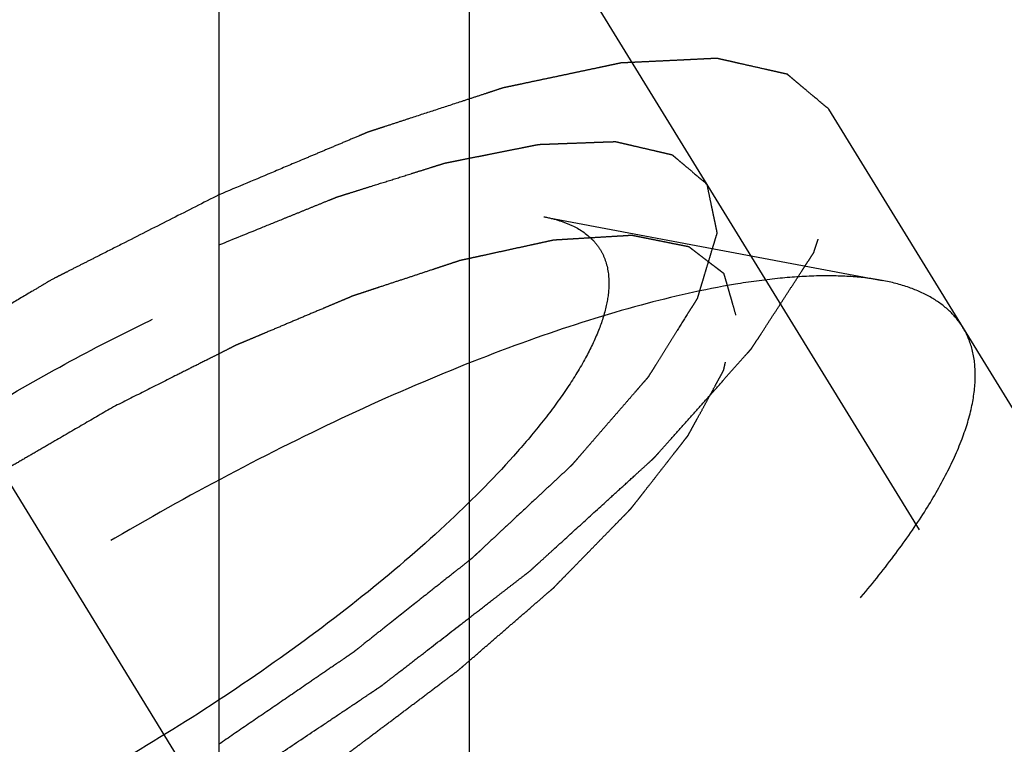
# Model space of a CAD drawing. Units: millimetres. Extents: x 0 to 420, y 0 to 297.
# Drawn here: x 166 to 168, y 143 to 145 of the extents above; entities that cross this region are included whole.
import ezdxf
from ezdxf.enums import TextEntityAlignment as Align

# ---------------------------------------------------------------- set-up
doc = ezdxf.new("R2010")
doc.units = ezdxf.units.MM
doc.header["$LTSCALE"] = 23.1
doc.linetypes.add('CENTER', pattern=[0.6, 0.375, -0.075, 0.075, -0.075])
doc.linetypes.add('HIDDEN', pattern=[0.2, 0.1, -0.1])
doc.layers.get('0').update_dxf_attribs({"linetype": 'CONTINUOUS'})
for name, color, linetype in [('10010060_HP_HL', 7, 'CONTINUOUS'), ('30376816_AXIS', 7, 'CONTINUOUS'), ('30376816_CL', 7, 'CONTINUOUS'), ('30376816_DIM', 7, 'CONTINUOUS'), ('30376816_HL', 7, 'CONTINUOUS')]:
    doc.layers.add(name, color=color, linetype=linetype)
doc.styles.get("Standard").update_dxf_attribs({"font": 'TXT.SHX', "width": 0.7})
doc.dimstyles.new('DIMSTYLE_1', dxfattribs={"dimtxt": 3.5, "dimasz": 3.5, "dimexe": 0.18, "dimexo": 0.0625, "dimgap": 0.09, "dimtad": 1, "dimdec": 3, "dimdsep": 46, "dimtxsty": 'STANDARD', "dimblk": '_FILLED', "dimblk1": '_FILLED', "dimblk2": '_FILLED', "dimcen": 0.09, "dimclrt": 2, "dimadec": 0, "dimazin": 0, "dimtp": 0.1, "dimtm": 0.1, "dimtfac": 1, "dimtdec": 3, "dimtofl": 0, "dimtmove": 0, "dimatfit": 3, "dimldrblk": '_FILLED', "dimfxl": 1, "dimtolj": 1, "dimarcsym": 0})

# ---------------------------------------------------------------- blocks, each defined once
blk = doc.blocks.new('_FILLED')
at = {"color": 0, "linetype": 'BYBLOCK'}
blk.add_solid([(0, 0), (-1, 0.125), (-1, -0.125)], dxfattribs=at)
blk = doc.blocks.new('*D3')
at = {"layer": '30376816_DIM', "color": 3, "linetype": 'CONTINUOUS'}
for p, q in [((78.4639, 165.0084), (78.4639, 171.0084)), ((78.4639, 171.0084), (78.4639, 157.0084)), ((208.3639, 165.0084), (76.9639, 165.0084)), ((78.4639, 130.5311), (78.4639, 157.0084)), ((208.3639, 149.0084), (76.9639, 149.0084)), ((78.4639, 149.0084), (78.4639, 130.5311))]:
    blk.add_line(p, q, dxfattribs=at)
at = {"layer": '30376816_DIM', "color": 3, "linetype": 'CONTINUOUS', "xscale": 3.5, "yscale": 3.5, "zscale": 3.5}
for p, rotation in [((78.4639, 165.0084), 270), ((78.4639, 149.0084), 90)]:
    blk.add_blockref('_FILLED', p, dxfattribs=dict(at, rotation=rotation))
at = {"layer": '30376816_DIM', "color": 2, "linetype": 'CONTINUOUS'}
for s, width, p in [('x1', 0.642857, (77.5889, 142.7811)), ('16', 0.678571, (77.5889, 138.2811)), ('M', 0.857143, (77.5889, 133.5311))]:
    blk.add_text(s, height=3.5, rotation=90, dxfattribs=dict(at, width=width)).set_placement(p, align=Align.RIGHT)

msp = doc.modelspace()

# ---------------------------------------------------------------- linework, layer by layer
at = {"layer": '10010060_HP_HL', "color": 6, "linetype": 'HIDDEN'}
for p, q in [((166.9973, 144.8404), (167.9437, 144.662)), ((169.8765, 140.8157), (167.5065, 144.6731)), ((170.049, 141.471), (168.169, 144.5309))]:
    msp.add_line(p, q, dxfattribs=at)
for points, knots in [([(164.1622, 143.0986), (164.1679, 143.1181), (164.1828, 143.1588), (164.213, 143.2203), (164.252, 143.2857), (164.3181, 143.3811), (164.4223, 143.5063), (164.544, 143.6301), (164.655, 143.7326), (164.7792, 143.8403), (164.9474, 143.974), (165.1634, 144.1285), (165.3915, 144.276), (165.6262, 144.4128), (165.8616, 144.5356), (166.0922, 144.6415), (166.3121, 144.7279), (166.5162, 144.7927), (166.6749, 144.829), (166.7899, 144.8449), (166.8658, 144.8502), (166.9343, 144.8492), (166.9773, 144.8442), (166.9973, 144.8404)], [0, 0, 0, 0, 0.017676, 0.037483, 0.059479, 0.083657, 0.138296, 0.200622, 0.234317, 0.269474, 0.343408, 0.420831, 0.500025, 0.579219, 0.65664, 0.73057, 0.799408, 0.861729, 0.91636, 0.940534, 0.962527, 0.982331, 1, 1, 1, 1]), ([(166.9973, 144.8404), (167.0114, 144.8377), (167.0383, 144.8312), (167.0858, 144.8134), (167.1261, 144.7868), (167.1543, 144.7518), (167.1743, 144.7118), (167.1794, 144.6776), (167.1794, 144.6547)], [0, 0, 0, 0, 0.151679, 0.289727, 0.533313, 0.64659, 0.759487, 1, 1, 1, 1]), ([(167.5346, 144.5653), (167.5318, 144.5749), (167.5277, 144.5894), (167.5222, 144.6086), (167.518, 144.6231), (167.5139, 144.6375), (167.5104, 144.6495), (167.5077, 144.6592), (167.5059, 144.6652), (167.5046, 144.67), (167.5035, 144.6736), (167.5027, 144.6766), (167.5019, 144.679), (167.5017, 144.681), (167.4998, 144.682), (167.4979, 144.6836), (167.4953, 144.6855), (167.4922, 144.6879), (167.4881, 144.691), (167.483, 144.6949), (167.4748, 144.7012), (167.4646, 144.709), (167.4523, 144.7184), (167.4401, 144.7278), (167.4298, 144.7356), (167.4217, 144.7419), (167.4155, 144.7466), (167.4104, 144.7505), (167.4069, 144.7533), (167.4047, 144.7548), (167.4035, 144.7562), (167.4007, 144.7564), (167.3975, 144.7572), (167.3916, 144.7583), (167.3833, 144.76), (167.3733, 144.762), (167.3601, 144.7646), (167.3434, 144.768), (167.3235, 144.772), (167.3036, 144.776), (167.287, 144.7793), (167.2737, 144.7819), (167.2637, 144.7839), (167.2554, 144.7856), (167.2496, 144.7868), (167.2462, 144.7874), (167.244, 144.7881), (167.2403, 144.7877), (167.2358, 144.7875), (167.2278, 144.787), (167.2164, 144.7863), (167.2027, 144.7855), (167.1844, 144.7844), (167.1616, 144.783), (167.1343, 144.7814), (167.1069, 144.7797), (167.0841, 144.7783), (167.0658, 144.7772), (167.0521, 144.7764), (167.0407, 144.7757), (167.0328, 144.7753), (167.0281, 144.7749), (167.0249, 144.775), (167.0206, 144.7738), (167.0152, 144.7727), (167.0056, 144.7706), (166.9919, 144.7676), (166.9755, 144.764), (166.9537, 144.7593), (166.9263, 144.7533), (166.8935, 144.7462), (166.8607, 144.739), (166.8333, 144.733), (166.8115, 144.7283), (166.7951, 144.7247), (166.7814, 144.7217), (166.7718, 144.7196), (166.7663, 144.7184), (166.7624, 144.7177), (166.7575, 144.7159), (166.7513, 144.7139), (166.7404, 144.7103), (166.7248, 144.7051), (166.7061, 144.699), (166.6811, 144.6907), (166.65, 144.6804), (166.6125, 144.668), (166.5751, 144.6556), (166.5439, 144.6453), (166.519, 144.6371), (166.5003, 144.6309), (166.4846, 144.6257), (166.4738, 144.6221), (166.4675, 144.62), (166.4629, 144.6187), (166.4577, 144.6163), (166.451, 144.6135), (166.4391, 144.6085), (166.4222, 144.6014), (166.4019, 144.5928), (166.3748, 144.5814), (166.341, 144.5671), (166.3004, 144.55), (166.2598, 144.5328), (166.2259, 144.5186), (166.1989, 144.5071), (166.1786, 144.4986), (166.1616, 144.4914), (166.1498, 144.4865), (166.143, 144.4836), (166.138, 144.4816), (166.1325, 144.4787), (166.1254, 144.4752), (166.1128, 144.4688), (166.0949, 144.4598), (166.0734, 144.449), (166.0448, 144.4346), (166.0089, 144.4165), (165.9516, 144.3877), (165.8799, 144.3516), (165.8226, 144.3228), (165.7939, 144.3084)], [0, 0, 0, 0, 0.03125, 0.046875, 0.0625, 0.078125, 0.09375, 0.101562, 0.109375, 0.113281, 0.117188, 0.121094, 0.123047, 0.125, 0.126953, 0.128906, 0.132812, 0.136719, 0.140625, 0.148438, 0.15625, 0.171875, 0.1875, 0.203125, 0.21875, 0.226562, 0.234375, 0.242188, 0.246094, 0.248047, 0.25, 0.251953, 0.253906, 0.257812, 0.265625, 0.273438, 0.28125, 0.296875, 0.3125, 0.328125, 0.34375, 0.351562, 0.359375, 0.367188, 0.371094, 0.373047, 0.375, 0.376953, 0.378906, 0.382812, 0.390625, 0.398438, 0.40625, 0.421875, 0.4375, 0.453125, 0.46875, 0.476562, 0.484375, 0.492188, 0.496094, 0.498047, 0.5, 0.501953, 0.503906, 0.507812, 0.515625, 0.523438, 0.53125, 0.546875, 0.5625, 0.578125, 0.59375, 0.601562, 0.609375, 0.617188, 0.621094, 0.623047, 0.625, 0.626953, 0.628906, 0.632812, 0.640625, 0.648438, 0.65625, 0.671875, 0.6875, 0.703125, 0.71875, 0.726562, 0.734375, 0.742188, 0.746094, 0.748047, 0.75, 0.751953, 0.753906, 0.757812, 0.765625, 0.773438, 0.78125, 0.796875, 0.8125, 0.828125, 0.84375, 0.851562, 0.859375, 0.867188, 0.871094, 0.873047, 0.875, 0.876953, 0.878906, 0.882812, 0.890625, 0.898438, 0.90625, 0.921875, 0.9375, 0.96875, 1, 1, 1, 1]), ([(167.9437, 144.662), (167.9152, 144.6674), (167.8538, 144.6746), (167.7558, 144.6759), (167.6475, 144.6684), (167.4831, 144.6457), (167.2564, 144.5938), (166.9649, 144.5012), (166.6506, 144.3778), (166.3213, 144.2266), (165.9849, 144.0511), (165.6497, 143.8556), (165.3238, 143.6449), (165.0152, 143.4241), (164.7315, 143.1987), (164.4794, 142.9741), (164.265, 142.756), (164.1163, 142.5771), (164.0217, 142.4408), (163.9661, 142.3475), (163.923, 142.2595), (163.9017, 142.2015), (163.8936, 142.1736)], [0, 0, 0, 0, 0.017669, 0.037474, 0.059468, 0.083644, 0.138278, 0.200601, 0.269443, 0.343378, 0.420802, 0.499999, 0.579196, 0.65662, 0.730555, 0.799397, 0.861721, 0.916355, 0.940531, 0.962525, 0.982329, 1, 1, 1, 1]), ([(168.169, 144.5309), (168.1587, 144.5476), (168.1327, 144.5792), (168.0809, 144.6168), (168.0168, 144.6452), (167.9692, 144.6572), (167.9437, 144.662)], [0, 0, 0, 0, 0.219538, 0.452544, 0.710112, 1, 1, 1, 1]), ([(167.1794, 144.6547), (167.1794, 144.6337), (167.1734, 144.5882), (167.1505, 144.5179), (167.1136, 144.4413), (167.063, 144.3591), (166.9991, 144.2717), (166.8926, 144.1445), (166.7298, 143.9801), (166.5018, 143.7838), (166.2422, 143.589), (165.961, 143.4029), (165.6687, 143.2328), (165.3764, 143.085), (165.0955, 142.9652), (164.8716, 142.8895), (164.7063, 142.8478), (164.5963, 142.8271), (164.4964, 142.8159), (164.4076, 142.8144), (164.3305, 142.8226), (164.2656, 142.8405), (164.2135, 142.8686), (164.1751, 142.9073), (164.1525, 142.9561), (164.1483, 142.9919), (164.1483, 143.0102)], [0, 0, 0, 0, 0.016463, 0.035602, 0.057717, 0.082922, 0.111191, 0.142406, 0.21285, 0.292218, 0.377904, 0.466963, 0.556284, 0.642742, 0.723354, 0.795444, 0.827599, 0.856866, 0.883099, 0.906238, 0.926342, 0.943645, 0.95865, 0.972227, 0.98559, 1, 1, 1, 1]), ([(165.7939, 142.9334), (165.8221, 142.9498), (165.8784, 142.9826), (165.9488, 143.0235), (166.0052, 143.0563), (166.0475, 143.0808), (166.0827, 143.1013), (166.1073, 143.1156), (166.1214, 143.1239), (166.1321, 143.1298), (166.1421, 143.1367), (166.1557, 143.1456), (166.1794, 143.1614), (166.2269, 143.1927), (166.281, 143.2286), (166.3353, 143.2645), (166.3759, 143.2914), (166.4098, 143.3138), (166.4335, 143.3295), (166.447, 143.3385), (166.4574, 143.3451), (166.4665, 143.3523), (166.4791, 143.3616), (166.5009, 143.3781), (166.5322, 143.4016), (166.5697, 143.4298), (166.6072, 143.458), (166.6447, 143.4863), (166.6822, 143.5145), (166.7134, 143.538), (166.7353, 143.5544), (166.7477, 143.5639), (166.7575, 143.5709), (166.7655, 143.5782), (166.7767, 143.5878), (166.7962, 143.6047), (166.8241, 143.6288), (166.8575, 143.6578), (166.891, 143.6867), (166.9244, 143.7157), (166.9523, 143.7398), (166.9746, 143.7591), (166.9913, 143.7736), (167.0052, 143.7857), (167.015, 143.7941), (167.0205, 143.7989), (167.025, 143.8026), (167.0281, 143.806), (167.0326, 143.8106), (167.0404, 143.8187), (167.0517, 143.8302), (167.0652, 143.8439), (167.0832, 143.8623), (167.1056, 143.8853), (167.1326, 143.9129), (167.1595, 143.9405), (167.182, 143.9635), (167.1999, 143.9819), (167.2134, 143.9957), (167.2246, 144.0071), (167.2326, 144.0152), (167.2369, 144.0198), (167.2406, 144.0233), (167.2428, 144.0264), (167.2463, 144.0307), (167.2521, 144.0382), (167.2605, 144.0489), (167.2705, 144.0617), (167.2839, 144.0788), (167.3006, 144.1002), (167.3207, 144.1259), (167.3407, 144.1516), (167.3574, 144.173), (167.3708, 144.1901), (167.3809, 144.2029), (167.3892, 144.2136), (167.3951, 144.2211), (167.3983, 144.2253), (167.4012, 144.2287), (167.4024, 144.2314), (167.4046, 144.2352), (167.4081, 144.2418), (167.4133, 144.2514), (167.4195, 144.2627), (167.4278, 144.2779), (167.4382, 144.2969), (167.4506, 144.3197), (167.463, 144.3424), (167.4733, 144.3614), (167.4816, 144.3766), (167.4878, 144.388), (167.493, 144.3975), (167.4967, 144.4041), (167.4986, 144.4079), (167.5005, 144.4109), (167.5007, 144.4132), (167.5015, 144.4164), (167.5027, 144.422), (167.5046, 144.4301), (167.5067, 144.4397), (167.5096, 144.4526), (167.5131, 144.4687), (167.5189, 144.4945), (167.526, 144.5267), (167.5317, 144.5524), (167.5346, 144.5653)], [0, 0, 0, 0, 0.03125, 0.0625, 0.078125, 0.09375, 0.109375, 0.117188, 0.121094, 0.125, 0.128906, 0.132812, 0.140625, 0.15625, 0.1875, 0.203125, 0.21875, 0.234375, 0.242188, 0.246094, 0.25, 0.253906, 0.257812, 0.265625, 0.28125, 0.296875, 0.3125, 0.328125, 0.34375, 0.359375, 0.367188, 0.371094, 0.375, 0.378906, 0.382812, 0.390625, 0.40625, 0.421875, 0.4375, 0.453125, 0.46875, 0.476562, 0.484375, 0.492188, 0.496094, 0.498047, 0.5, 0.501953, 0.503906, 0.507812, 0.515625, 0.523438, 0.53125, 0.546875, 0.5625, 0.578125, 0.59375, 0.601562, 0.609375, 0.617188, 0.621094, 0.623047, 0.625, 0.626953, 0.628906, 0.632812, 0.640625, 0.648438, 0.65625, 0.671875, 0.6875, 0.703125, 0.71875, 0.726562, 0.734375, 0.742188, 0.746094, 0.748047, 0.75, 0.751953, 0.753906, 0.757812, 0.765625, 0.773438, 0.78125, 0.796875, 0.8125, 0.828125, 0.84375, 0.851562, 0.859375, 0.867188, 0.871094, 0.873047, 0.875, 0.876953, 0.878906, 0.882812, 0.890625, 0.898438, 0.90625, 0.921875, 0.9375, 0.96875, 1, 1, 1, 1]), ([(168.2039, 144.3967), (168.2039, 144.421), (168.1989, 144.4679), (168.1807, 144.5117), (168.169, 144.5309)], [0, 0, 0, 0, 0.518834, 1, 1, 1, 1]), ([(163.9088, 141.9134), (163.9209, 141.8937), (163.9529, 141.8567), (164.0183, 141.8154), (164.1002, 141.7869), (164.1979, 141.771), (164.3109, 141.7675), (164.4384, 141.7762), (164.5794, 141.7971), (164.7327, 141.8301), (164.8972, 141.8748), (165.1365, 141.952), (165.4525, 142.0759), (165.8415, 142.2588), (166.2376, 142.4737), (166.6272, 142.7135), (166.9972, 142.97), (167.3351, 143.2346), (167.5874, 143.4603), (167.7634, 143.6387), (167.8768, 143.765), (167.9746, 143.8867), (168.0561, 144.0026), (168.1205, 144.112), (168.1674, 144.214), (168.1964, 144.3079), (168.2039, 144.3686), (168.2039, 144.3967)], [0, 0, 0, 0, 0.012994, 0.027067, 0.04305, 0.061467, 0.082591, 0.106529, 0.133274, 0.162736, 0.194768, 0.229179, 0.304178, 0.385596, 0.470969, 0.557655, 0.642954, 0.724228, 0.799018, 0.833304, 0.8652, 0.894517, 0.921108, 0.944892, 0.965862, 0.98414, 1, 1, 1, 1]), ([(165.7939, 144.3084), (165.7657, 144.292), (165.7094, 144.2592), (165.6389, 144.2183), (165.5826, 144.1855), (165.5403, 144.161), (165.5051, 144.1405), (165.4804, 144.1262), (165.4664, 144.1179), (165.4557, 144.112), (165.4456, 144.1051), (165.432, 144.0962), (165.4084, 144.0804), (165.3609, 144.0491), (165.3067, 144.0132), (165.2525, 143.9773), (165.2118, 143.9504), (165.178, 143.928), (165.1542, 143.9123), (165.1408, 143.9033), (165.1303, 143.8967), (165.1212, 143.8895), (165.1086, 143.8802), (165.0868, 143.8637), (165.0555, 143.8402), (165.0181, 143.812), (164.9806, 143.7837), (164.9431, 143.7555), (164.9056, 143.7273), (164.8744, 143.7038), (164.8524, 143.6873), (164.84, 143.6779), (164.8303, 143.6709), (164.8223, 143.6636), (164.811, 143.654), (164.7916, 143.6371), (164.7637, 143.613), (164.7302, 143.584), (164.6968, 143.555), (164.6634, 143.5261), (164.6355, 143.502), (164.6132, 143.4827), (164.5964, 143.4682), (164.5825, 143.4561), (164.5727, 143.4477), (164.5673, 143.4428), (164.5628, 143.4392), (164.5597, 143.4358), (164.5551, 143.4312), (164.5473, 143.4231), (164.536, 143.4116), (164.5226, 143.3978), (164.5046, 143.3795), (164.4821, 143.3565), (164.4552, 143.3289), (164.4282, 143.3013), (164.4058, 143.2783), (164.3878, 143.2599), (164.3743, 143.2461), (164.3631, 143.2346), (164.3552, 143.2266), (164.3508, 143.222), (164.3471, 143.2185), (164.3449, 143.2154), (164.3415, 143.2111), (164.3357, 143.2036), (164.3273, 143.1929), (164.3173, 143.18), (164.3039, 143.1629), (164.2872, 143.1415), (164.2671, 143.1159), (164.247, 143.0902), (164.2303, 143.0688), (164.2169, 143.0517), (164.2069, 143.0389), (164.1986, 143.0282), (164.1926, 143.0207), (164.1894, 143.0164), (164.1866, 143.0131), (164.1854, 143.0104), (164.1832, 143.0066), (164.1796, 142.9999), (164.1744, 142.9904), (164.1682, 142.979), (164.1599, 142.9639), (164.1496, 142.9449), (164.1372, 142.9221), (164.1248, 142.8993), (164.1144, 142.8804), (164.1061, 142.8652), (164.0999, 142.8538), (164.0948, 142.8443), (164.0911, 142.8376), (164.0891, 142.8339), (164.0872, 142.8309), (164.0871, 142.8286), (164.0862, 142.8254), (164.085, 142.8198), (164.0832, 142.8117), (164.0811, 142.802), (164.0782, 142.7892), (164.0746, 142.7731), (164.0689, 142.7473), (164.0618, 142.7151), (164.056, 142.6894), (164.0532, 142.6765)], [0, 0, 0, 0, 0.03125, 0.0625, 0.078125, 0.09375, 0.109375, 0.117188, 0.121094, 0.125, 0.128906, 0.132812, 0.140625, 0.15625, 0.1875, 0.203125, 0.21875, 0.234375, 0.242188, 0.246094, 0.25, 0.253906, 0.257812, 0.265625, 0.28125, 0.296875, 0.3125, 0.328125, 0.34375, 0.359375, 0.367188, 0.371094, 0.375, 0.378906, 0.382812, 0.390625, 0.40625, 0.421875, 0.4375, 0.453125, 0.46875, 0.476562, 0.484375, 0.492188, 0.496094, 0.498047, 0.5, 0.501953, 0.503906, 0.507812, 0.515625, 0.523438, 0.53125, 0.546875, 0.5625, 0.578125, 0.59375, 0.601562, 0.609375, 0.617188, 0.621094, 0.623047, 0.625, 0.626953, 0.628906, 0.632812, 0.640625, 0.648438, 0.65625, 0.671875, 0.6875, 0.703125, 0.71875, 0.726562, 0.734375, 0.742188, 0.746094, 0.748047, 0.75, 0.751953, 0.753906, 0.757812, 0.765625, 0.773438, 0.78125, 0.796875, 0.8125, 0.828125, 0.84375, 0.851562, 0.859375, 0.867188, 0.871094, 0.873047, 0.875, 0.876953, 0.878906, 0.882812, 0.890625, 0.898438, 0.90625, 0.921875, 0.9375, 0.96875, 1, 1, 1, 1])]:
    msp.add_open_spline(points, degree=3, knots=knots, dxfattribs=at)
at = {"layer": '30376816_AXIS', "color": 3, "linetype": 'CENTER'}
msp.add_line((155.9409, 159.6575), (178.4326, 123.0501), dxfattribs=at)
at = {"layer": '30376816_CL', "color": 7, "linetype": 'CONTINUOUS'}
msp.add_line((166.0889, 148.9584), (166.0889, 138.5084), dxfattribs=at)
at = {"layer": '30376816_CL', "color": 9, "linetype": 'CONTINUOUS'}
msp.add_line((166.7889, 148.9584), (166.7889, 128.8834), dxfattribs=at)
at = {"layer": '30376816_HL', "color": 6, "linetype": 'HIDDEN'}
for p, q in [((175.3031, 132.1552), (163.1219, 151.9813)), ((175.644, 132.3646), (167.794, 145.1412))]:
    msp.add_line(p, q, dxfattribs=at)
for points, knots in [([(167.794, 145.1412), (167.7795, 145.1534), (167.7578, 145.1717), (167.7324, 145.1931), (167.7179, 145.2053), (167.7071, 145.2144), (167.698, 145.2221), (167.6908, 145.2282), (167.6862, 145.232), (167.6826, 145.235), (167.6803, 145.2369), (167.6788, 145.2383), (167.6778, 145.239), (167.6761, 145.2392), (167.6743, 145.2397), (167.6696, 145.2407), (167.6627, 145.2423), (167.6535, 145.2444), (167.6443, 145.2465), (167.632, 145.2492), (167.6105, 145.2541), (167.5798, 145.261), (167.549, 145.2679), (167.5275, 145.2728), (167.5152, 145.2756), (167.506, 145.2776), (167.4968, 145.2797), (167.4899, 145.2813), (167.4853, 145.2823), (167.483, 145.2829), (167.4805, 145.2832), (167.4761, 145.2829), (167.471, 145.2827), (167.4625, 145.2823), (167.4521, 145.2818), (167.4353, 145.281), (167.4143, 145.2799), (167.3892, 145.2787), (167.364, 145.2775), (167.3388, 145.2763), (167.3137, 145.2751), (167.2885, 145.2739), (167.2675, 145.2729), (167.2508, 145.2721), (167.2382, 145.2715), (167.2277, 145.271), (167.2204, 145.2707), (167.2161, 145.2704), (167.2132, 145.2705), (167.2091, 145.2694), (167.204, 145.2684), (167.195, 145.2664), (167.1821, 145.2638), (167.1667, 145.2605), (167.1461, 145.2561), (167.1204, 145.2507), (167.0895, 145.2442), (167.0586, 145.2376), (167.0277, 145.2311), (166.9968, 145.2246), (166.9659, 145.2181), (166.9401, 145.2126), (166.9196, 145.2083), (166.9067, 145.2055), (166.8964, 145.2034), (166.8899, 145.2019), (166.8849, 145.201), (166.8791, 145.1993), (166.8687, 145.1958), (166.854, 145.191), (166.8304, 145.1833), (166.8009, 145.1736), (166.7537, 145.1581), (166.6947, 145.1388), (166.6357, 145.1195), (166.5885, 145.1041), (166.559, 145.0944), (166.5354, 145.0867), (166.5206, 145.0818), (166.5103, 145.0785), (166.5043, 145.0764), (166.4977, 145.0735), (166.4896, 145.0702), (166.47, 145.0619), (166.4407, 145.0496), (166.4016, 145.0331), (166.3625, 145.0167), (166.3104, 144.9947), (166.2192, 144.9563), (166.141, 144.9234), (166.0889, 144.9015)], [0, 0, 0, 0, 0.0625, 0.09375, 0.109375, 0.125, 0.140625, 0.148438, 0.15625, 0.160156, 0.164062, 0.166016, 0.166992, 0.167969, 0.169922, 0.171875, 0.179688, 0.1875, 0.195312, 0.203125, 0.21875, 0.25, 0.28125, 0.296875, 0.304688, 0.3125, 0.320312, 0.328125, 0.330078, 0.332031, 0.333984, 0.335938, 0.339844, 0.34375, 0.351562, 0.359375, 0.375, 0.390625, 0.40625, 0.421875, 0.4375, 0.453125, 0.46875, 0.476562, 0.484375, 0.492188, 0.496094, 0.498047, 0.5, 0.501953, 0.503906, 0.507812, 0.515625, 0.523438, 0.53125, 0.546875, 0.5625, 0.578125, 0.59375, 0.609375, 0.625, 0.640625, 0.648438, 0.65625, 0.660156, 0.664062, 0.666016, 0.667969, 0.671875, 0.679688, 0.6875, 0.703125, 0.71875, 0.75, 0.78125, 0.796875, 0.8125, 0.820312, 0.828125, 0.832031, 0.833984, 0.835938, 0.839844, 0.84375, 0.859375, 0.875, 0.890625, 0.90625, 0.9375, 1, 1, 1, 1]), ([(166.089, 143.2247), (166.122, 143.2468), (166.188, 143.2909), (166.2871, 143.357), (166.3697, 143.4122), (166.4357, 143.4563), (166.477, 143.4839), (166.5059, 143.5032), (166.5224, 143.5142), (166.5326, 143.5211), (166.5411, 143.5266), (166.5486, 143.5325), (166.5619, 143.5427), (166.5885, 143.5633), (166.6265, 143.5927), (166.6872, 143.6397), (166.748, 143.6867), (166.8087, 143.7337), (166.8467, 143.763), (166.8771, 143.7865), (166.8999, 143.8042), (166.9227, 143.8218), (166.9398, 143.835), (166.9511, 143.8438), (166.959, 143.8497), (166.9665, 143.8569), (166.9761, 143.8656), (166.9888, 143.8771), (167.0046, 143.8915), (167.0426, 143.9261), (167.0996, 143.9781), (167.1629, 144.0358), (167.2136, 144.0819), (167.2452, 144.1108), (167.2706, 144.1338), (167.2864, 144.1483), (167.2975, 144.1584), (167.303, 144.1634), (167.3062, 144.1663), (167.3085, 144.1691), (167.3117, 144.1725), (167.3166, 144.1781), (167.3253, 144.1878), (167.3377, 144.2017), (167.3575, 144.224), (167.3823, 144.2518), (167.412, 144.2851), (167.4418, 144.3185), (167.4715, 144.3518), (167.4963, 144.3796), (167.5161, 144.4019), (167.531, 144.4186), (167.5458, 144.4352), (167.5582, 144.4492), (167.5669, 144.4589), (167.5719, 144.4644), (167.5749, 144.4679), (167.5776, 144.4707), (167.5791, 144.4732), (167.5819, 144.4775), (167.5875, 144.4861), (167.5955, 144.4983), (167.6082, 144.518), (167.6241, 144.5425), (167.6432, 144.572), (167.6623, 144.6014), (167.6814, 144.6309), (167.7006, 144.6603), (167.7165, 144.6849), (167.7292, 144.7045), (167.7372, 144.7168), (167.7436, 144.7266), (167.7482, 144.7339), (167.7527, 144.7403), (167.7537, 144.7443), (167.7551, 144.7485), (167.7568, 144.7537), (167.7595, 144.762), (167.7629, 144.7725), (167.767, 144.785), (167.7724, 144.8017), (167.7792, 144.8225), (167.7874, 144.8475), (167.7955, 144.8725), (167.8036, 144.8976), (167.8118, 144.9226), (167.8186, 144.9434), (167.823, 144.957), (167.825, 144.9632), (167.826, 144.9663), (167.8271, 144.9691), (167.8266, 144.9705), (167.8262, 144.9729), (167.8255, 144.9764), (167.8243, 144.9827), (167.8228, 144.9906), (167.821, 145), (167.8186, 145.0125), (167.8156, 145.0282), (167.812, 145.0471), (167.8072, 145.0722), (167.8012, 145.1035), (167.7964, 145.1287), (167.794, 145.1412)], [0, 0, 0, 0, 0.03125, 0.0625, 0.09375, 0.109375, 0.125, 0.132812, 0.136719, 0.140625, 0.142578, 0.144531, 0.148438, 0.15625, 0.171875, 0.1875, 0.21875, 0.234375, 0.25, 0.257812, 0.265625, 0.273438, 0.28125, 0.283203, 0.285156, 0.289062, 0.292969, 0.296875, 0.304688, 0.3125, 0.34375, 0.375, 0.390625, 0.40625, 0.414062, 0.421875, 0.425781, 0.427734, 0.428711, 0.429688, 0.431641, 0.433594, 0.4375, 0.445312, 0.453125, 0.46875, 0.484375, 0.5, 0.515625, 0.53125, 0.539062, 0.546875, 0.554688, 0.5625, 0.566406, 0.568359, 0.570312, 0.571289, 0.572266, 0.574219, 0.578125, 0.585938, 0.59375, 0.609375, 0.625, 0.640625, 0.65625, 0.671875, 0.6875, 0.695312, 0.703125, 0.707031, 0.710938, 0.714844, 0.716797, 0.71875, 0.722656, 0.726562, 0.734375, 0.742188, 0.75, 0.765625, 0.78125, 0.796875, 0.8125, 0.828125, 0.84375, 0.851562, 0.853516, 0.855469, 0.857422, 0.858398, 0.859375, 0.863281, 0.867188, 0.875, 0.882812, 0.890625, 0.90625, 0.921875, 0.9375, 0.96875, 1, 1, 1, 1]), ([(166.0889, 144.7614), (166.1301, 144.7782), (166.1919, 144.8033), (166.264, 144.8326), (166.3052, 144.8493), (166.3361, 144.8619), (166.367, 144.8745), (166.3902, 144.8839), (166.4057, 144.8901), (166.4134, 144.8933), (166.421, 144.8963), (166.4303, 144.899), (166.4421, 144.9028), (166.461, 144.9087), (166.4846, 144.9162), (166.5223, 144.928), (166.5695, 144.9428), (166.6166, 144.9577), (166.6544, 144.9695), (166.6779, 144.9769), (166.6968, 144.9829), (166.7086, 144.9865), (166.7169, 144.9892), (166.7215, 144.9906), (166.7255, 144.9913), (166.7307, 144.9923), (166.743, 144.9948), (166.7615, 144.9985), (166.7862, 145.0034), (166.8108, 145.0083), (166.8355, 145.0132), (166.8601, 145.0181), (166.8848, 145.023), (166.9095, 145.0279), (166.93, 145.032), (166.9464, 145.0353), (166.9588, 145.0377), (166.969, 145.0398), (166.9763, 145.0412), (166.9803, 145.042), (166.9836, 145.0428), (166.9859, 145.0427), (166.9893, 145.0429), (166.9952, 145.0431), (167.0036, 145.0434), (167.0136, 145.0437), (167.027, 145.0442), (167.0438, 145.0449), (167.0639, 145.0456), (167.084, 145.0463), (167.1041, 145.0471), (167.1242, 145.0478), (167.1444, 145.0486), (167.1611, 145.0492), (167.1745, 145.0497), (167.1829, 145.05), (167.1896, 145.0502), (167.1937, 145.0503), (167.1973, 145.0506), (167.1999, 145.0501), (167.2041, 145.049), (167.2104, 145.0477), (167.2202, 145.0453), (167.2326, 145.0425), (167.2524, 145.0378), (167.2771, 145.0321), (167.3018, 145.0263), (167.3216, 145.0217), (167.3339, 145.0188), (167.3438, 145.0165), (167.3499, 145.0151), (167.3544, 145.0141), (167.3567, 145.0134), (167.358, 145.012), (167.36, 145.0105), (167.363, 145.0079), (167.3668, 145.0047), (167.3728, 144.9996), (167.3804, 144.9932), (167.3895, 144.9855), (167.4016, 144.9753), (167.4228, 144.9574), (167.441, 144.942), (167.4531, 144.9318)], [0, 0, 0, 0, 0.0625, 0.09375, 0.109375, 0.125, 0.140625, 0.15625, 0.160156, 0.164062, 0.167969, 0.171875, 0.179688, 0.1875, 0.203125, 0.21875, 0.25, 0.28125, 0.296875, 0.3125, 0.320312, 0.328125, 0.332031, 0.333984, 0.335938, 0.339844, 0.34375, 0.359375, 0.375, 0.390625, 0.40625, 0.421875, 0.4375, 0.453125, 0.46875, 0.476562, 0.484375, 0.492188, 0.496094, 0.498047, 0.5, 0.501953, 0.503906, 0.507812, 0.515625, 0.523438, 0.53125, 0.546875, 0.5625, 0.578125, 0.59375, 0.609375, 0.625, 0.640625, 0.648438, 0.65625, 0.660156, 0.664062, 0.666016, 0.667969, 0.671875, 0.679688, 0.6875, 0.703125, 0.71875, 0.75, 0.78125, 0.796875, 0.8125, 0.820312, 0.828125, 0.832031, 0.833984, 0.835938, 0.839844, 0.84375, 0.851562, 0.859375, 0.875, 0.890625, 0.90625, 0.9375, 1, 1, 1, 1]), ([(167.4531, 144.9318), (167.4552, 144.9218), (167.4594, 144.9019), (167.4645, 144.8769), (167.4687, 144.857), (167.4718, 144.842), (167.4744, 144.8295), (167.4764, 144.8196), (167.478, 144.8121), (167.4793, 144.8058), (167.4804, 144.8009), (167.4808, 144.7977), (167.4818, 144.7954), (167.4809, 144.7928), (167.4802, 144.7903), (167.4786, 144.7853), (167.4764, 144.7778), (167.4733, 144.7677), (167.4693, 144.7544), (167.4643, 144.7376), (167.4582, 144.7175), (167.4522, 144.6975), (167.4462, 144.6774), (167.4411, 144.6607), (167.4371, 144.6473), (167.4341, 144.6372), (167.4316, 144.6289), (167.4295, 144.6222), (167.4283, 144.618), (167.4272, 144.6146), (167.4265, 144.6114), (167.423, 144.6062), (167.4193, 144.6003), (167.4143, 144.5922), (167.408, 144.5822), (167.393, 144.5581), (167.3755, 144.5301), (167.3554, 144.498), (167.3404, 144.474), (167.3253, 144.4499), (167.3128, 144.4299), (167.3028, 144.4138), (167.2965, 144.4038), (167.2921, 144.3968), (167.2899, 144.3933), (167.2887, 144.3913), (167.2866, 144.389), (167.2843, 144.3862), (167.2803, 144.3817), (167.2735, 144.3739), (167.2638, 144.3627), (167.2483, 144.3447), (167.2288, 144.3223), (167.2055, 144.2954), (167.1822, 144.2685), (167.1588, 144.2416), (167.1355, 144.2147), (167.1161, 144.1923), (167.1005, 144.1743), (167.0908, 144.1631), (167.0831, 144.1542), (167.0785, 144.1491), (167.0758, 144.1458), (167.0732, 144.1434), (167.0688, 144.1392), (167.0599, 144.1309), (167.0472, 144.119), (167.0268, 144.1), (167.0014, 144.0763), (166.9607, 144.0383), (166.92, 144.0003), (166.8792, 143.9623), (166.8487, 143.9338), (166.8258, 143.9124), (166.8106, 143.8981), (166.8028, 143.891), (166.7967, 143.8851), (166.7905, 143.8803), (166.7815, 143.8731), (166.7678, 143.8623), (166.7436, 143.8431), (166.7134, 143.8191), (166.6771, 143.7904), (166.6286, 143.752), (166.5802, 143.7136), (166.5318, 143.6753), (166.5015, 143.6513), (166.4804, 143.6345), (166.4698, 143.6261), (166.4638, 143.6213), (166.4567, 143.6167), (166.4483, 143.6108), (166.4345, 143.6014), (166.4106, 143.585), (166.3764, 143.5616), (166.3216, 143.5241), (166.2532, 143.4772), (166.1711, 143.421), (166.1163, 143.3835), (166.089, 143.3648)], [0, 0, 0, 0, 0.03125, 0.0625, 0.078125, 0.09375, 0.109375, 0.117188, 0.125, 0.132812, 0.136719, 0.140625, 0.142578, 0.144531, 0.146484, 0.148438, 0.15625, 0.164062, 0.171875, 0.1875, 0.203125, 0.21875, 0.234375, 0.25, 0.257812, 0.265625, 0.273438, 0.277344, 0.28125, 0.283203, 0.285156, 0.289062, 0.292969, 0.296875, 0.304688, 0.3125, 0.34375, 0.359375, 0.375, 0.390625, 0.40625, 0.414062, 0.421875, 0.425781, 0.427734, 0.428711, 0.429688, 0.431641, 0.433594, 0.4375, 0.445312, 0.453125, 0.46875, 0.484375, 0.5, 0.515625, 0.53125, 0.546875, 0.554688, 0.5625, 0.566406, 0.570312, 0.571289, 0.572266, 0.574219, 0.578125, 0.585938, 0.59375, 0.609375, 0.625, 0.65625, 0.671875, 0.6875, 0.703125, 0.707031, 0.710938, 0.714844, 0.716797, 0.71875, 0.726562, 0.734375, 0.75, 0.765625, 0.78125, 0.8125, 0.828125, 0.84375, 0.851562, 0.855469, 0.857422, 0.859375, 0.863281, 0.867188, 0.875, 0.890625, 0.90625, 0.9375, 0.96875, 1, 1, 1, 1]), ([(166.0889, 144.9015), (166.0452, 144.8793), (165.9579, 144.8351), (165.8487, 144.7797), (165.7723, 144.7409), (165.7287, 144.7188), (165.6959, 144.7022), (165.6686, 144.6884), (165.6468, 144.6772), (165.6249, 144.6665), (165.5978, 144.6502), (165.5543, 144.6245), (165.4999, 144.5922), (165.4347, 144.5535), (165.3694, 144.5148), (165.3042, 144.4762), (165.2499, 144.4439), (165.2063, 144.4182), (165.1792, 144.402), (165.1573, 144.3892), (165.137, 144.3748), (165.1007, 144.3503), (165.0492, 144.3149), (164.9872, 144.2726), (164.9253, 144.2302), (164.8634, 144.1879), (164.8118, 144.1526), (164.7705, 144.1244), (164.7448, 144.1067), (164.7266, 144.0944), (164.7165, 144.0873), (164.7074, 144.0799), (164.6957, 144.0708), (164.6771, 144.0561), (164.6539, 144.0377), (164.6168, 144.0084), (164.5703, 143.9717), (164.5146, 143.9277), (164.4589, 143.8837), (164.4124, 143.847), (164.3753, 143.8176), (164.352, 143.7993), (164.3335, 143.7846), (164.3218, 143.7754), (164.3142, 143.7682), (164.3063, 143.7609), (164.2927, 143.7482), (164.2731, 143.73), (164.2418, 143.7009), (164.2027, 143.6645), (164.1558, 143.6208), (164.1089, 143.5772), (164.0698, 143.5408), (164.0424, 143.5153), (164.0268, 143.5008), (164.0151, 143.4899), (164.0052, 143.4808), (163.9975, 143.4735), (163.9894, 143.4662), (163.982, 143.4576), (163.97, 143.4438), (163.9551, 143.4267), (163.9371, 143.406), (163.9191, 143.3854), (163.8952, 143.3579), (163.8652, 143.3235), (163.8293, 143.2823), (163.7993, 143.2479), (163.7754, 143.2204), (163.7604, 143.2032), (163.7484, 143.1895), (163.741, 143.1809), (163.7356, 143.1749), (163.7328, 143.1715), (163.7311, 143.1685), (163.7286, 143.1646), (163.7247, 143.1585), (163.7199, 143.1508), (163.7121, 143.1385), (163.7024, 143.1231), (163.6908, 143.1046), (163.6753, 143.08), (163.6559, 143.0492), (163.6326, 143.0123), (163.6132, 142.9816), (163.5977, 142.957), (163.588, 142.9416), (163.5803, 142.9293), (163.5754, 142.9216), (163.572, 142.9162), (163.5701, 142.9131), (163.568, 142.91), (163.5671, 142.9068), (163.5655, 142.9016), (163.5635, 142.8952), (163.5603, 142.8849), (163.5564, 142.8721), (163.5516, 142.8566), (163.5452, 142.8361), (163.5373, 142.8103), (163.5278, 142.7795), (163.5199, 142.7538), (163.5135, 142.7332), (163.5088, 142.7178), (163.5052, 142.7062), (163.5028, 142.6985), (163.5018, 142.6952), (163.5011, 142.6927), (163.5, 142.69), (163.5009, 142.6878), (163.5014, 142.6848), (163.5022, 142.6809), (163.5032, 142.676), (163.5044, 142.6702), (163.5059, 142.6623), (163.5079, 142.6526), (163.511, 142.637), (163.515, 142.6174), (163.5197, 142.594), (163.5259, 142.5628), (163.5307, 142.5394), (163.5338, 142.5238)], [0, 0, 0, 0, 0.03125, 0.0625, 0.078125, 0.085938, 0.09375, 0.101562, 0.105469, 0.109375, 0.117188, 0.125, 0.140625, 0.15625, 0.171875, 0.1875, 0.203125, 0.210938, 0.21875, 0.222656, 0.226562, 0.234375, 0.25, 0.265625, 0.28125, 0.296875, 0.3125, 0.320312, 0.328125, 0.332031, 0.333984, 0.335938, 0.339844, 0.34375, 0.351562, 0.359375, 0.375, 0.390625, 0.40625, 0.421875, 0.429688, 0.4375, 0.441406, 0.445312, 0.447266, 0.449219, 0.453125, 0.460938, 0.46875, 0.484375, 0.5, 0.515625, 0.53125, 0.539062, 0.542969, 0.546875, 0.550781, 0.552734, 0.554688, 0.558594, 0.5625, 0.570312, 0.578125, 0.585938, 0.59375, 0.609375, 0.625, 0.640625, 0.648438, 0.65625, 0.660156, 0.664062, 0.666016, 0.666992, 0.667969, 0.669922, 0.671875, 0.675781, 0.679688, 0.6875, 0.695312, 0.703125, 0.71875, 0.734375, 0.75, 0.757812, 0.765625, 0.769531, 0.773438, 0.775391, 0.776367, 0.777344, 0.779297, 0.78125, 0.785156, 0.789062, 0.796875, 0.804688, 0.8125, 0.828125, 0.84375, 0.859375, 0.867188, 0.875, 0.882812, 0.884766, 0.886719, 0.887695, 0.888672, 0.890625, 0.892578, 0.894531, 0.898438, 0.902344, 0.90625, 0.914062, 0.921875, 0.9375, 0.953125, 0.96875, 1, 1, 1, 1]), ([(163.8746, 142.7331), (163.8716, 142.7461), (163.867, 142.7654), (163.8609, 142.7912), (163.8571, 142.8073), (163.8541, 142.8202), (163.8518, 142.8299), (163.8495, 142.8396), (163.8477, 142.8477), (163.8464, 142.8529), (163.8459, 142.8553), (163.8453, 142.8569), (163.8461, 142.8596), (163.8469, 142.8628), (163.848, 142.8671), (163.8493, 142.8724), (163.8509, 142.8788), (163.8531, 142.8874), (163.8569, 142.9024), (163.8623, 142.9237), (163.8687, 142.9494), (163.8752, 142.9751), (163.8801, 142.9943), (163.8833, 143.0071), (163.8846, 143.0125), (163.8858, 143.0168), (163.8865, 143.0209), (163.8904, 143.0274), (163.8947, 143.035), (163.9005, 143.0453), (163.9078, 143.058), (163.9165, 143.0734), (163.9281, 143.0938), (163.9427, 143.1193), (163.9572, 143.1449), (163.9688, 143.1653), (163.9775, 143.1807), (163.9848, 143.1934), (163.9906, 143.2037), (163.995, 143.2113), (163.9984, 143.2176), (164.0033, 143.2235), (164.0079, 143.2292), (164.0137, 143.2364), (164.0275, 143.2536), (164.0483, 143.2795), (164.076, 143.3139), (164.1037, 143.3484), (164.1267, 143.3771), (164.1452, 143.4), (164.1567, 143.4144), (164.1661, 143.4259), (164.1748, 143.4372), (164.1905, 143.4527), (164.2088, 143.4711), (164.2335, 143.4957), (164.2642, 143.5265), (164.3011, 143.5633), (164.3318, 143.5941), (164.3564, 143.6187), (164.3748, 143.6371), (164.3902, 143.6525), (164.4009, 143.6632), (164.4071, 143.6694), (164.4114, 143.674), (164.4173, 143.6787), (164.4246, 143.685), (164.4377, 143.6961), (164.4563, 143.7119), (164.4786, 143.7308), (164.5083, 143.756), (164.5455, 143.7876), (164.59, 143.8254), (164.6272, 143.857), (164.6569, 143.8822), (164.6793, 143.9011), (164.6976, 143.9169), (164.7148, 143.9294), (164.7316, 143.9418), (164.7527, 143.9574), (164.8032, 143.9947), (164.8622, 144.0383), (164.9296, 144.0881), (164.9803, 144.1254), (165.022, 144.1567), (165.0589, 144.18), (165.0951, 144.2036), (165.1406, 144.2331), (165.1951, 144.2684), (165.2496, 144.3038), (165.295, 144.3333), (165.3314, 144.3568), (165.3675, 144.3807), (165.4146, 144.4071), (165.4709, 144.4391), (165.5461, 144.4817), (165.6118, 144.519), (165.6681, 144.551), (165.6916, 144.5643), (165.7104, 144.5749), (165.7291, 144.5859), (165.7525, 144.5971), (165.7805, 144.6108), (165.8179, 144.6291), (165.8646, 144.6519), (165.9207, 144.6793), (165.9955, 144.7158), (166.0516, 144.7432), (166.0889, 144.7614)], [0, 0, 0, 0, 0.03125, 0.046875, 0.0625, 0.070312, 0.078125, 0.085938, 0.09375, 0.097656, 0.098633, 0.099609, 0.101562, 0.103516, 0.105469, 0.109375, 0.113281, 0.117188, 0.125, 0.140625, 0.15625, 0.171875, 0.1875, 0.191406, 0.195312, 0.197266, 0.199219, 0.203125, 0.207031, 0.210938, 0.21875, 0.226562, 0.234375, 0.25, 0.265625, 0.273438, 0.28125, 0.289062, 0.292969, 0.296875, 0.300781, 0.302734, 0.304688, 0.308594, 0.3125, 0.328125, 0.34375, 0.359375, 0.375, 0.382812, 0.390625, 0.394531, 0.398438, 0.40625, 0.414062, 0.421875, 0.4375, 0.453125, 0.46875, 0.476562, 0.484375, 0.492188, 0.496094, 0.498047, 0.5, 0.501953, 0.503906, 0.507812, 0.515625, 0.523438, 0.53125, 0.546875, 0.5625, 0.578125, 0.585938, 0.59375, 0.601562, 0.605469, 0.609375, 0.617188, 0.625, 0.65625, 0.671875, 0.6875, 0.703125, 0.710938, 0.71875, 0.734375, 0.75, 0.765625, 0.78125, 0.789062, 0.796875, 0.8125, 0.828125, 0.84375, 0.875, 0.882812, 0.890625, 0.894531, 0.898438, 0.90625, 0.914062, 0.921875, 0.9375, 0.953125, 0.96875, 1, 1, 1, 1])]:
    msp.add_open_spline(points, degree=3, knots=knots, dxfattribs=at)

# ---------------------------------------------------------------- dimensions: what is measured, and where the dimension line sits
at = {"layer": '30376816_DIM', "color": 3, "linetype": 'CONTINUOUS'}
dim = msp.add_linear_dim(base=(78.4639, 165.0084), p1=(208.3639, 149.0084), p2=(208.3639, 165.0084), angle=90, text='M<>x1', dimstyle='DIMSTYLE_1', dxfattribs=at)
dim.commit()
dim.dimension.update_dxf_attribs({"geometry": '*D3', "text_midpoint": (77.5752, 133.3036), "dimtype": 160})

doc.saveas('drawing.dxf')
